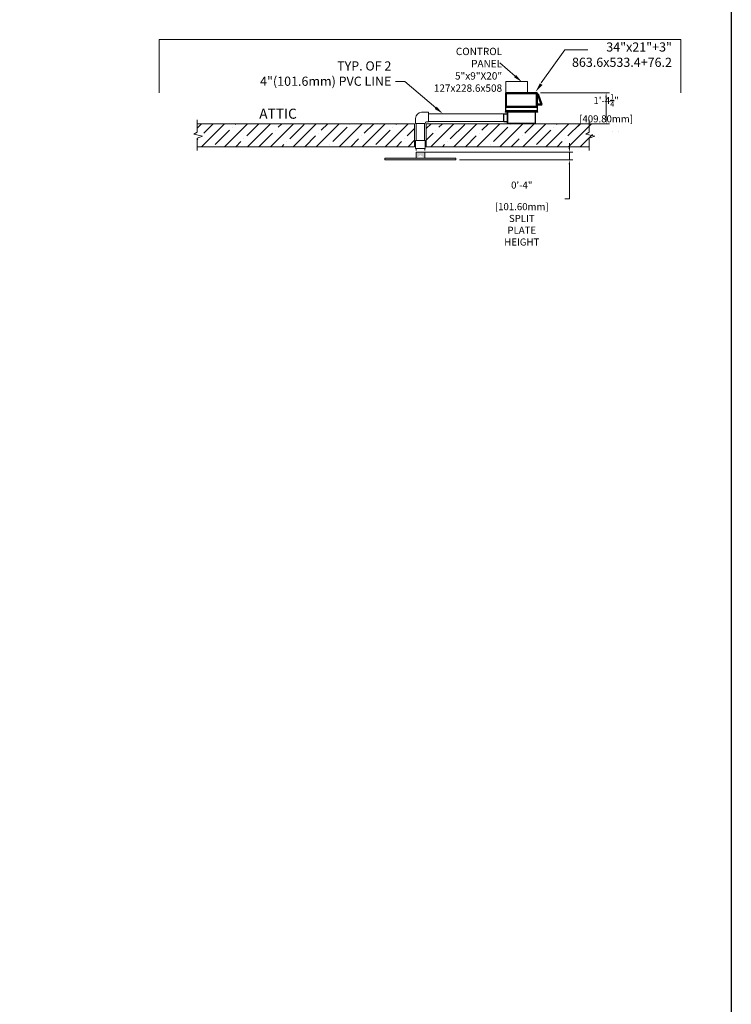
# Model space of a CAD drawing. Units: millimetres. Extents: x 57 to 112836, y -32011 to 7275.
# Drawn here: x 21304 to 30735, y -13044 to 5 of the extents above; entities that cross this region are included whole.
import ezdxf

# ---------------------------------------------------------------- set-up
doc = ezdxf.new("R2010")
doc.units = ezdxf.units.MM
doc.header["$LTSCALE"] = 0.3
doc.header["$MEASUREMENT"] = 0
doc.layers.get('0').update_dxf_attribs({"linetype": 'CONTINUOUS', "lineweight": 0})
doc.layers.get('DEFPOINTS').update_dxf_attribs({"linetype": 'CONTINUOUS'})
doc.layers.add('DIM', color=7, linetype='CONTINUOUS')
doc.layers.add('FLOOR', color=17, linetype='CONTINUOUS')
doc.layers.add('DIMENS', color=1, linetype='CONTINUOUS', lineweight=0)
doc.styles.get("Standard").update_dxf_attribs({"font": 'txt.shx', "width": 0.9})
doc.dimstyles.new('24 scale', dxfattribs={"dimscale": 24, "dimtxt": 0.0625, "dimasz": 0.04, "dimexe": 0.03125, "dimexo": 0.03125, "dimgap": 0.09, "dimtad": 0, "dimtih": 1, "dimtoh": 1, "dimlfac": -1, "dimzin": 0, "dimdsep": 46, "dimlunit": 4, "dimtxsty": 'Standard', "dimcen": 0, "dimdle": 0.18, "dimclrd": 1, "dimclre": 1, "dimclrt": 1, "dimadec": 0, "dimazin": 0, "dimtfac": 0.75, "dimtmove": 0, "dimatfit": 3, "dimfxl": 1, "dimtolj": 1, "dimtzin": 0, "dimlwd": 0, "dimlwe": 0, "dimarcsym": 0})

# ---------------------------------------------------------------- blocks, each defined once
blk = doc.blocks.new('*D150')
at = {"color": 7, "lineweight": 0, "ltscale": 0.5, "transparency": 16777216}
for p, q in [((28589, -1692), (28589, -1632)), ((26662, -1752), (28636, -1752)), ((28589, -1752), (28589, -1853)), ((27132, -1853), (28636, -1853)), ((28589, -1913), (28589, -2369)), ((28589, -2369), (28529, -2369))]:
    blk.add_line(p, q, dxfattribs=at)
for points in [[(28579, -1692), (28599, -1692), (28589, -1752)], [(28579, -1913), (28599, -1913), (28589, -1853)]]:
    blk.add_solid(points, dxfattribs=at)
at = {"layer": 'DEFPOINTS', "color": 0, "lineweight": 0, "ltscale": 0.5, "transparency": 16777216}
for p in [(26615, -1752, 21), (27085, -1853, 21), (28589, -1853)]:
    blk.add_point(p, dxfattribs=at)
at = {"color": 254, "lineweight": 25, "ltscale": 0.5, "transparency": 16777216, "char_height": 93.75, "attachment_point": 5}
for s, insert in [('\\A1;{\\C256;0\'-4"', (27958, -2187)), ('\\A1;[101.60mm]\\PSPLIT PLATE \\PHEIGHT}', (27958, -2707))]:
    blk.add_mtext(s, dxfattribs=dict(at, insert=insert))
blk = doc.blocks.new('PVE_SPLIT UNIT')
at = {"lineweight": 0, "ltscale": 0.5}
h = blk.add_hatch(dxfattribs=at)
h.set_pattern_fill('ANSI36', color=0)
h.paths.add_polyline_path([(-469.9, 25.4), (469.9, 25.4), (469.9, 0), (-469.9, 0)])
edge = h.paths.add_edge_path()
edge.add_line((-57, 101.6), (-57, 25.4))
edge.add_line((57, 101.6), (57, 25.4))
edge.add_line((0, 101.6), (57, 101.6))
edge.add_line((0, 101.6), (-57, 101.6))
h = blk.add_hatch(dxfattribs=at)
h.set_pattern_fill('STEEL', color=0)
h.set_pattern_definition([(45, (0, 0), (-0.088388348, 0.088388348), []), (45, (0, 0.0625), (-0.088388348, 0.088388348), [])])
h.paths.add_polyline_path([(-469.9, 0), (469.9, 0), (469.9, 25.4), (-469.9, 25.4)])
edge = h.paths.add_edge_path()
edge.add_line((57, 101.6), (57, 25.4))
edge.add_line((-57, 101.6), (-57, 25.4))
edge.add_line((0, 101.6), (57, 101.6))
edge.add_line((0, 101.6), (-57, 101.6))
at = {"color": 0, "lineweight": 0, "ltscale": 0.5}
for p, q in [((-469.9, 0), (-469.9, 25.4)), ((-469.9, 25.4), (469.9, 25.4)), ((-469.9, 0), (469.9, 0)), ((0, 101.6), (-57, 101.6)), ((-57, 101.6), (-57, 25.4)), ((0, 101.6), (57, 101.6)), ((57, 101.6), (57, 25.4)), ((469.9, 25.4), (469.9, 0))]:
    blk.add_line(p, q, dxfattribs=at)
blk = doc.blocks.new('*D153')
at = {"color": 7, "lineweight": 0, "ltscale": 0.5, "transparency": 16777216}
for p, q in [((1250, 2048), (2165, 2048)), ((2118, 1988), (2118, 1698)), ((1224, 1638), (2165, 1638))]:
    blk.add_line(p, q, dxfattribs=at)
for points in [[(2108, 1988), (2128, 1988), (2118, 2048)], [(2108, 1698), (2128, 1698), (2118, 1638)]]:
    blk.add_solid(points, dxfattribs=at)
at = {"layer": 'DEFPOINTS', "color": 0, "lineweight": 0, "ltscale": 0.5, "transparency": 16777216}
for p in [(1203, 2048, 42), (1177, 1638, 42), (2118, 1638)]:
    blk.add_point(p, dxfattribs=at)
at = {"color": 254, "lineweight": 25, "ltscale": 0.5, "transparency": 16777216, "insert": (2118, 1843), "char_height": 93.75, "attachment_point": 5}
blk.add_mtext('\\A1;{\\C256;1\'-4{\\H0.75x;\\S1/4;}"\\P [409.80mm]}', dxfattribs=at)
blk = doc.blocks.new('PVE_SPLIT UNIT & ATTIC')
at = {"layer": 'FLOOR', "linetype": 'Continuous', "lineweight": 0}
h = blk.add_hatch(dxfattribs=at)
h.set_pattern_fill('ANSI35', color=256, scale=860, style=0, pattern_type=2)
h.set_pattern_definition([(45, (41567.65, -17878.5), (-152.028, 152.028), []), (45, (41719.68, -17878.5), (-152.028, 152.028), [268.75, -53.75, 0, -53.75])])
h.paths.add_polyline_path([(-419.139, 1333.518), (-419.139, 1638.318), (-3303.037, 1638.318), (-3303.037, 1523.644), (-3346.751, 1498.82), (-3228.855, 1473.633), (-3303.037, 1448.446), (-3303.037, 1333.518)])
h.paths.add_polyline_path([(-267.845, 1638.318), (-267.845, 1333.518), (1895.34, 1333.518), (1895.34, 1448.446), (1936.31, 1462.356), (1936.31, 1638.318)])
at = {"color": 0, "lineweight": 0, "ltscale": 0.5}
for p, q in [((787.498, 2048.118, 21.058), (788.775, 2196.162, 21.058)), ((788.775, 2196.162, 21.058), (1075.867, 2196.162, 21.058)), ((1075.867, 2196.162, 21.058), (1075.867, 2048.118, 21.058)), ((761.16, 1767.018, 21.058), (-233.967, 1767.018)), ((-3303.037, 1523.644, 21.058), (-3303.037, 1687.307, 21.058)), ((761.16, 1665.418, 21.058), (-233.967, 1666.206)), ((1895.34, 1523.644, 21.058), (1895.34, 1687.307, 21.058)), ((-3346.751, 1498.82, 21.058), (-3303.037, 1523.644, 21.058)), ((-3228.855, 1473.633, 21.058), (-3346.751, 1498.82, 21.058)), ((-3303.037, 1448.446, 21.058), (-3228.855, 1473.633, 21.058)), ((-3303.037, 1281.416, 21.058), (-3303.037, 1448.446, 21.058)), ((1851.626, 1498.82, 21.058), (1895.34, 1523.644, 21.058)), ((1969.522, 1473.633, 21.058), (1851.626, 1498.82, 21.058)), ((1895.34, 1448.446, 21.058), (1969.522, 1473.633, 21.058)), ((1895.34, 1281.416, 21.058), (1895.34, 1448.446, 21.058))]:
    blk.add_line(p, q, dxfattribs=at)
at = {"color": 7, "linetype": 'Continuous', "lineweight": 25}
for p, q in [((1203.423, 2048.118, 21.058), (787.498, 2048.118, 21.058)), ((787.498, 1794.118, 21.058), (787.498, 2048.118, 21.058)), ((1203.423, 2035.418, 21.058), (787.498, 2035.418, 21.058)), ((800.198, 1870.318, 21.058), (800.198, 2035.418, 21.058)), ((1190.723, 2035.418, 21.058), (1190.723, 1870.318, 21.058)), ((1203.423, 2048.118, 21.058), (1203.423, 1794.118, 21.058)), ((1203.423, 2035.418, 21.058), (1218.184, 2031.987, 21.058)), ((1203.423, 2035.418, 21.058), (1254.223, 1895.718, 21.058)), ((1218.184, 2031.987, 21.058), (1267.7, 1895.818, 21.058)), ((787.498, 1870.318, 21.058), (1203.423, 1870.318, 21.058)), ((787.498, 1857.618, 21.058), (1203.423, 1857.618, 21.058)), ((1266.923, 1895.718, 21.058), (1203.423, 1895.718, 21.058)), ((1266.923, 1883.018, 21.058), (1203.423, 1883.018, 21.058)), ((1254.223, 1895.718, 21.058), (1267.7, 1895.818, 21.058)), ((1266.923, 1883.018, 21.058), (1266.923, 1895.718, 21.058)), ((761.16, 1665.418, 21.058), (761.16, 1767.018, 21.058)), ((761.16, 1767.018, 21.058), (810.46, 1767.018, 21.058)), ((1212.21, 1794.118, 21.058), (778.71, 1794.118, 21.058)), ((778.71, 1794.118, 21.058), (778.71, 1792.418, 21.058)), ((1212.21, 1792.418, 21.058), (778.71, 1792.418, 21.058)), ((1203.423, 1806.818, 21.058), (787.498, 1806.818, 21.058)), ((793.516, 1794.118, 21.058), (793.516, 1792.418, 21.058)), ((794.618, 1792.418, 21.058), (794.618, 1794.118, 21.058)), ((808.873, 1792.418, 21.058), (808.873, 1794.118, 21.058)), ((810.46, 1790.831, 21.058), (812.16, 1790.831, 21.058)), ((810.46, 1790.831, 21.058), (810.46, 1641.606, 21.058)), ((812.16, 1790.831, 21.058), (812.16, 1641.606, 21.058)), ((1177.638, 1790.831, 21.058), (813.283, 1790.831, 21.058)), ((813.283, 1641.606, 21.058), (813.283, 1790.831, 21.058)), ((1177.638, 1790.831, 21.058), (1177.638, 1641.606, 21.058)), ((1180.46, 1790.831, 21.058), (1178.76, 1790.831, 21.058)), ((1180.46, 1641.606, 21.058), (1180.46, 1790.831, 21.058)), ((1182.048, 1794.118, 21.058), (1182.048, 1792.418, 21.058)), ((1196.303, 1794.118, 21.058), (1196.303, 1792.418, 21.058)), ((1197.405, 1792.418, 21.058), (1197.405, 1794.118, 21.058)), ((1212.21, 1792.418, 21.058), (1212.21, 1794.118, 21.058)), ((761.16, 1665.418, 21.058), (810.46, 1665.418, 21.058)), ((810.46, 1641.606, 21.058), (812.16, 1641.606, 21.058)), ((1177.638, 1641.606, 21.058), (813.283, 1641.606, 21.058)), ((1177.173, 1638.318, 21.058), (813.748, 1638.318, 21.058)), ((1180.46, 1641.606, 21.058), (1178.76, 1641.606, 21.058))]:
    blk.add_line(p, q, dxfattribs=at)
at = {"lineweight": 0}
for p, q in [((-406.992, 1709.151), (-406.992, 1642.151)), ((-326.992, 1789.151), (-233.967, 1789.151)), ((-233.967, 1789.151), (-233.967, 1662.151)), ((-279.992, 1642.151), (-406.992, 1642.151)), ((-400.866, 1415.897), (-400.866, 1642.151)), ((-286.866, 1415.897), (-286.866, 1642.151)), ((-259.992, 1662.151), (-233.967, 1662.151)), ((-407.344, 1307.947), (-407.344, 1415.897)), ((-407.344, 1415.897), (-278.769, 1415.897)), ((-407.344, 1307.947), (-278.769, 1307.947)), ((-400.056, 1307.947), (-400.056, 1281.418)), ((-286.056, 1307.947), (-286.056, 1281.418)), ((-278.769, 1307.947), (-278.769, 1415.897))]:
    blk.add_line(p, q, dxfattribs=at)
at = {"color": 7, "linetype": 'Continuous', "lineweight": 25, "elevation": 21.058, "flags": 128}
for points in [[(809.995, 1792.418), (810.637, 1792.388), (811.253, 1792.297), (811.822, 1792.151), (812.32, 1791.953), (812.729, 1791.713), (813.033, 1791.438), (813.22, 1791.14), (813.283, 1790.831)], [(1177.638, 1790.831), (1177.701, 1791.14), (1177.888, 1791.438), (1178.192, 1791.713), (1178.601, 1791.953), (1179.099, 1792.151), (1179.667, 1792.297), (1180.284, 1792.388), (1180.925, 1792.418)]]:
    blk.add_lwpolyline(points, dxfattribs=at)
at = {"lineweight": 0}
for centre, radius in [((-326.992, 1709.151), 80), ((-259.992, 1642.151), 20)]:
    blk.add_arc(centre, radius, 90, 180, dxfattribs=at)
at = {"color": 7, "linetype": 'Continuous', "lineweight": 25}
for centre, radius, start, end in [((808.873, 1790.831, 21.058), 1.587, 0, 90), ((808.873, 1790.831, 21.058), 3.287, 0, 23.2162898), ((1182.048, 1790.831, 21.058), 3.288, 156.7837102, 180), ((1182.048, 1790.831, 21.058), 1.588, 90, 180), ((813.748, 1641.606, 21.058), 3.287, 180, 270), ((813.748, 1641.606, 21.058), 1.588, 180, 254.9841932), ((819.677, 1640.833, 21.058), 6.44, 173.1121529, 202.9883283), ((1171.712, 1640.767, 21.058), 5.985, 335.8452902, 8.0542287), ((1177.173, 1641.606, 21.058), 3.287, 270, 0), ((1177.173, 1641.606, 21.058), 1.588, 285.0158133, 0)]:
    blk.add_arc(centre, radius, start, end, dxfattribs=at)
at = {"color": 7, "linetype": 'Continuous'}
blk.add_point((1228.823, 1965.568, 21.058), dxfattribs=at)
blk.add_point((1228.823, 1965.568, 21.058), dxfattribs=at)
at = {"layer": 'DIM', "lineweight": 0}
for p, q in [((-3807.097, 2753.35), (3108.999, 2753.35)), ((-3807.097, 2048.825), (-3807.097, 2753.35)), ((3108.999, 2048.825), (3108.999, 2753.35)), ((1256.944, 2180.022, -21.058), (1570.375, 2616.744, -21.058)), ((1570.375, 2616.744, -21.058), (1876.617, 2616.744, -21.058)), ((911.805, 2269.143, -21.058), (709.365, 2445.945, -21.058)), ((-550.349, 2195.776, -21.058), (-671.849, 2195.776, -21.058)), ((-139.565, 1849.047, -21.058), (-550.349, 2195.776, -21.058))]:
    blk.add_line(p, q, dxfattribs=at)
for points in [[(925.125, 2284.395, -21.058), (898.484, 2253.89, -21.058), (1003.317, 2189.219, -21.058)], [(1240.792, 2174.767), (1273.695, 2151.153), (1186.401, 2064.251)], [(-126.503, 1864.521, -21.058), (-152.626, 1833.572, -21.058), (-46.718, 1770.678, -21.058)]]:
    blk.add_solid(points, dxfattribs=at)
at = {"layer": 'FLOOR', "lineweight": 0}
for p, q in [((-419.139, 1638.318, 21.058), (-3303.037, 1638.318, 21.058)), ((-419.139, 1638.318, 21.058), (-419.139, 1333.518, 21.058)), ((1895.34, 1638.318, 21.058), (-267.845, 1638.318, 21.058)), ((-267.845, 1638.318, 21.058), (-267.845, 1333.518, 21.058)), ((-419.139, 1333.518, 21.058), (-3303.037, 1333.518, 21.058)), ((1895.34, 1333.518, 21.058), (-267.845, 1333.518, 21.058))]:
    blk.add_line(p, q, dxfattribs=at)
at = {"layer": 'FLOOR', "linetype": 'Continuous', "lineweight": 0}
for p, q in [((1140.585, 1606.234), (1140.585, 1606.234)), ((1748.696, 1606.234), (1780.78, 1638.318)), ((2204.201, 1530.388, -21.058), (2204.201, 1530.388, -21.058)), ((2280.794, 1530.22), (2280.794, 1530.22))]:
    blk.add_line(p, q, dxfattribs=at)
at = {"lineweight": 0, "insert": (-2478.762, 1837.276), "char_height": 133.33004, "attachment_point": 1}
blk.add_mtext('\\fArial|b1|i0|c0|p34;ATTIC', dxfattribs=at)
at = {"layer": 'DIM', "lineweight": 0, "attachment_point": 6}
for s, insert, char_height in [('CONTROL\\PPANEL\\P5"x9"X20"\\P127x228.6x508', (740.005, 2340.06, -21.058), 97.2), ('34"x21"+3"\\P863.6x533.4+76.2', (2990.676, 2537.647, -21.058), 121.5), ('TYP. OF 2\\P4"(101.6mm) PVC LINE', (-727.606, 2286.733, -21.058), 121.5)]:
    blk.add_mtext(s, dxfattribs=dict(at, insert=insert, char_height=char_height))
at = {"color": 0, "lineweight": 25, "ltscale": 0.5}
dim = blk.add_linear_dim(base=(2118.255, 1638.318, -21.058), p1=(1203.423, 2048.118, 21.058), p2=(1177.173, 1638.318, 21.058), angle=90, text='{\\C256;<>}', dimstyle='24 scale', override={"dimscale": 1500, "dimlfac": 0.03937, "dimzin": 1, "dimpost": '\\X', "dimclrd": 7, "dimclre": 7, "dimclrt": 254}, dxfattribs=at)
dim.commit()
dim.dimension.update_dxf_attribs({"geometry": '*D153', "text_midpoint": (2118.255, 1843.218, -21.058), "dimtype": 160})

msp = doc.modelspace()

# ---------------------------------------------------------------- linework, layer by layer
at = {"layer": 'DIMENS', "lineweight": 25, "ltscale": 0.5}
msp.add_lwpolyline([(10246.08107, 5079.93285), (30734.79075, 5079.93285), (30734.79075, -31931.4373), (10246.08107, -31931.4373)], close=True, dxfattribs=at)

# ---------------------------------------------------------------- block references
at = {"color": 0, "lineweight": 25, "ltscale": 0.5}
for name, p in [('PVE_SPLIT UNIT & ATTIC', (26957.44898, -3011.39702)), ('PVE_SPLIT UNIT', (26614.78859, -1853.35979))]:
    msp.add_blockref(name, p, dxfattribs=at)

# ---------------------------------------------------------------- dimensions: what is measured, and where the dimension line sits
dim = msp.add_linear_dim(base=(28589.13436, -1853.35979, -21.0582), p1=(26614.78859, -1751.75979), p2=(27084.68859, -1853.35979), angle=90, text='{\\C256;<>\\PSPLIT PLATE \\PHEIGHT}', dimstyle='24 scale', override={"dimscale": 1500, "dimlfac": 0.03937, "dimzin": 1, "dimpost": '\\X', "dimclrd": 7, "dimclre": 7, "dimclrt": 254}, dxfattribs=at)
dim.commit()
dim.dimension.update_dxf_attribs({"geometry": '*D150', "text_midpoint": (27958.19686, -2369.25253, -21.0582), "dimtype": 160})

doc.saveas('drawing.dxf')
